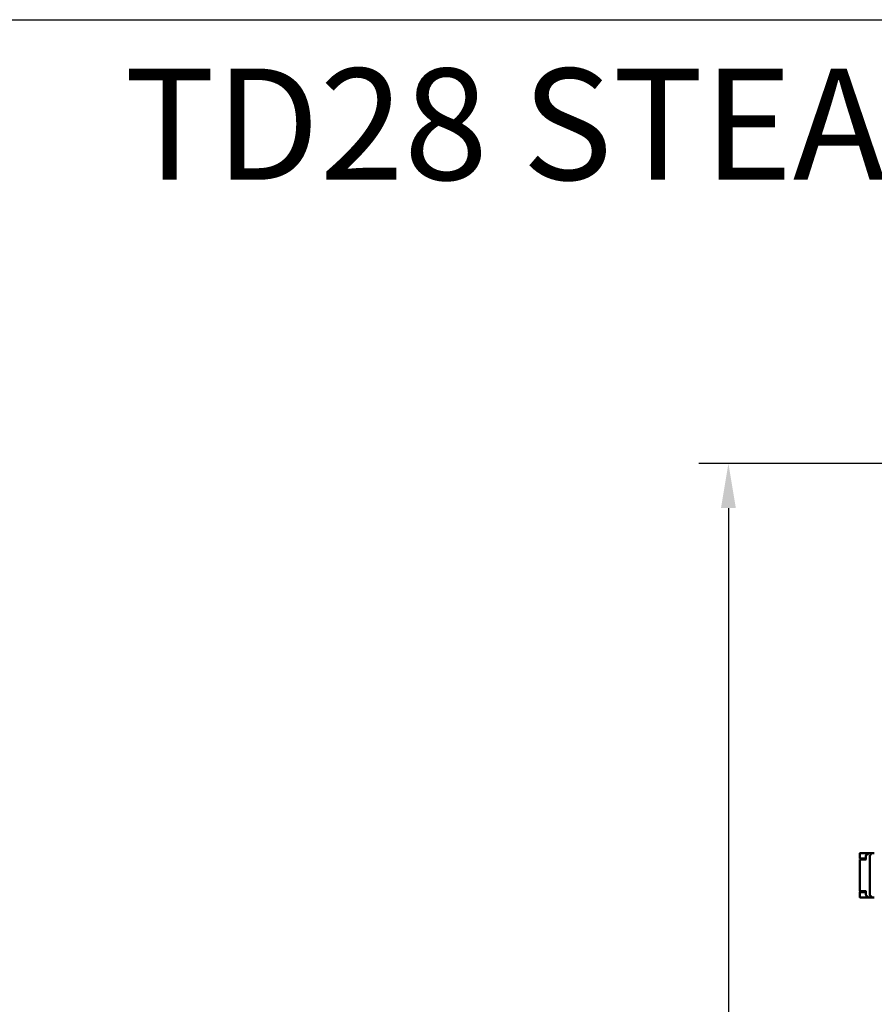
# Model space of a CAD drawing. Units: millimetres. Extents: x 2209 to 20209, y 1246 to 10629.
# Drawn here: x 8216 to 9369, y 9301 to 10629 of the extents above; entities that cross this region are included whole.
import ezdxf

# ---------------------------------------------------------------- set-up
doc = ezdxf.new("R2010")
doc.units = ezdxf.units.MM
doc.layers.get('Defpoints').update_dxf_attribs({"color": 80, "lineweight": 25})
doc.layers.add('Dimension (ISO)', color=7, linetype='Continuous', lineweight=18)
doc.layers.add('Visible (ISO)', color=7, linetype='Continuous', lineweight=50)
doc.styles.add('25AT(25)', font='calibri.ttf', dxfattribs={"height": 56.25})
doc.dimstyles.new('AT(25)', dxfattribs={"dimtxt": 56.25, "dimasz": 60, "dimexe": 40, "dimexo": 40, "dimgap": 40, "dimtad": 1, "dimdec": 0, "dimzin": 0, "dimdsep": 46, "dimtxsty": '25AT(25)', "dimcen": 0.09, "dimclrd": 3, "dimclre": 3, "dimclrt": 7, "dimadec": 1, "dimazin": 0, "dimtfac": 1, "dimtdec": 0, "dimtmove": 0, "dimatfit": 0, "dimfxl": 1, "dimtolj": 1, "dimtzin": 0, "dimarcsym": 0})

# ---------------------------------------------------------------- blocks, each defined once
blk = doc.blocks.new('*D72')
at = {"layer": 'Defpoints', "color": 0, "transparency": 16777216}
for p in [(9702, 10030.4), (9171.9, 7893), (9401, 7893)]:
    blk.add_point(p, dxfattribs=at)
at = {"layer": 'Dimension (ISO)', "color": 3, "lineweight": -2, "transparency": 16777216}
for p, q in [((9662, 10030.4), (9131.9, 10030.4)), ((9171.9, 9970.4), (9171.9, 7953)), ((9361, 7893), (9131.9, 7893))]:
    blk.add_line(p, q, dxfattribs=at)
at = {"layer": 'Dimension (ISO)', "color": 3, "transparency": 16777216}
for points in [[(9161.9, 9970.4), (9181.9, 9970.4), (9171.9, 10030.4)], [(9161.9, 7953), (9181.9, 7953), (9171.9, 7893)]]:
    blk.add_solid(points, dxfattribs=at)
at = {"layer": 'Dimension (ISO)', "color": 7, "transparency": 16777216, "insert": (9103.1, 8961.7), "char_height": 56.25, "attachment_point": 5, "rotation": 90, "style": '25AT(25)'}
blk.add_mtext('\\A1;2137', dxfattribs=at)

msp = doc.modelspace()

# ---------------------------------------------------------------- linework, layer by layer
at = {"color": 0}
msp.add_lwpolyline([(14209, 4695.9), (2209, 4695.9), (2209, 10628.8), (14209, 10628.8)], close=True, dxfattribs=at)
at = {"layer": 'Visible (ISO)'}
for p, q in [((9349.1, 9504.8), (9349.1, 9498.5)), ((9355.4, 9505.3), (9349.6, 9505.3)), ((9355.4, 9505.3), (9361.8, 9505.3)), ((9361.2, 9505.2), (9357.8, 9502.7)), ((9361.8, 9505.3), (9365.6, 9505.3)), ((9362.9, 9502.6), (9365.3, 9505.1)), ((9366, 9505.3), (9365.6, 9505.3)), ((9366, 9505.3), (9368.6, 9505.3)), ((9349.1, 9496.8), (9351, 9496.8)), ((9349.1, 9496.8), (9349.1, 9453.8)), ((9349.6, 9498), (9355.4, 9498)), ((9357.6, 9496.8), (9351, 9496.8)), ((9357.4, 9498), (9355.4, 9498)), ((9357.4, 9501.9), (9357.4, 9496.8)), ((9362.6, 9501.9), (9362.6, 9495.3)), ((9362.6, 9455.3), (9362.6, 9495.3)), ((9362.9, 9502.6), (9362.9, 9502.6)), ((9349.1, 9453.8), (9351, 9453.8)), ((9349.1, 9452.1), (9349.1, 9445.8)), ((9349.6, 9452.8), (9349.6, 9453.8)), ((9349.6, 9452.8), (9357.4, 9452.8)), ((9355.4, 9452.6), (9349.6, 9452.6)), ((9357.6, 9453.8), (9351, 9453.8)), ((9355.4, 9452.6), (9357.4, 9452.6)), ((9357.4, 9453.8), (9357.4, 9448.8)), ((9362.6, 9455.3), (9362.6, 9448.8)), ((9355.4, 9445.3), (9349.6, 9445.3)), ((9361.8, 9445.3), (9355.4, 9445.3)), ((9357.8, 9447.9), (9361.2, 9445.5)), ((9365.6, 9445.3), (9361.8, 9445.3)), ((9362.9, 9448.1), (9365.3, 9445.6)), ((9366, 9445.3), (9365.6, 9445.3)), ((9368.6, 9445.3), (9366, 9445.3))]:
    msp.add_line(p, q, dxfattribs=at)
for centre, radius, start, end in [((9349.6, 9504.8), 0.5, 90, 180), ((9361.8, 9504.3), 1, 90, 125.2644), ((9366, 9504.3), 1, 90, 135), ((9349.6, 9498.5), 0.5, 180, 270), ((9358.4, 9501.9), 1, 125.2644, 180), ((9363.6, 9501.9), 1, 135, 180), ((9349.6, 9452.1), 0.5, 90, 180), ((9349.6, 9445.8), 0.5, 180, 270), ((9358.4, 9448.8), 1, 180, 234.7356), ((9361.8, 9446.3), 1, 234.7356, 270), ((9363.6, 9448.8), 1, 180, 225), ((9366, 9446.3), 1, 225, 270)]:
    msp.add_arc(centre, radius, start, end, dxfattribs=at)

# ---------------------------------------------------------------- texts
at = {"insert": (8357.3, 10563), "char_height": 150, "width": 4122.597, "attachment_point": 1}
msp.add_mtext('\\pxql;{\\C1;TD28 STEAM HEATED}', dxfattribs=at)

# ---------------------------------------------------------------- dimensions: what is measured, and where the dimension line sits
at = {"layer": 'Dimension (ISO)', "color": 5, "true_color": 0x0000ff}
dim = msp.add_linear_dim(base=(9171.9, 7893), p1=(9702, 10030.4), p2=(9401, 7893), angle=90, dimstyle='AT(25)', dxfattribs=at)
dim.commit()
dim.dimension.update_dxf_attribs({"geometry": '*D72', "text_midpoint": (9103.1, 8961.7)})

doc.saveas('drawing.dxf')
